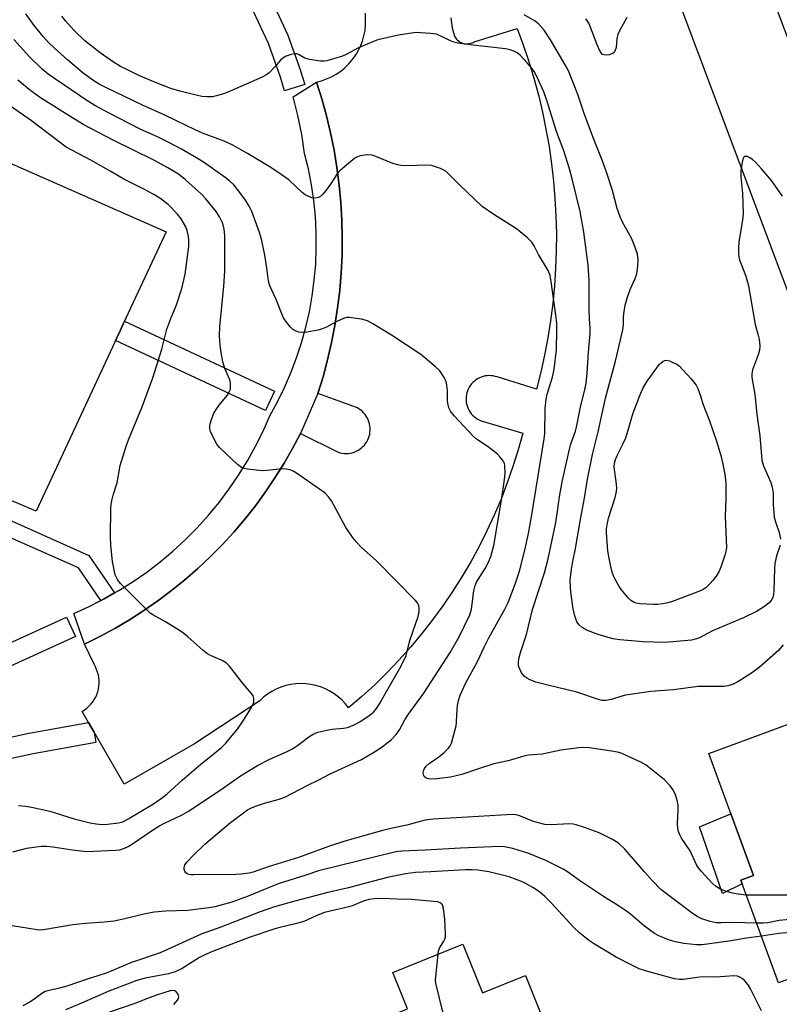
# Model space of a CAD drawing. Units: inches. Extents: x 1255767 to 1261767, y 549452 to 553452.
# Drawn here: x 1260996 to 1261211, y 549919 to 550198 of the extents above; entities that cross this region are included whole.
import ezdxf

# ---------------------------------------------------------------- set-up
doc = ezdxf.new("R2010")
doc.units = ezdxf.units.IN
doc.header["$MEASUREMENT"] = 0
for name, color, linetype in [('BLDG-Footprint', 5, 'Continuous'), ('CULTRL-Pad', 6, 'Continuous'), ('TRANS-Non Street Sidewalk', 7, 'Continuous'), ('TRANS-Parking Lot', 4, 'Continuous'), ('TRANS-Road', 130, 'Continuous'), ('TRANS-Street Sidewalk', 7, 'Continuous'), ('Undefined', 1, 'Continuous')]:
    doc.layers.add(name, color=color, linetype=linetype)

msp = doc.modelspace()

# ---------------------------------------------------------------- linework, layer by layer
at = {"layer": 'BLDG-Footprint'}
for points, elevation in [([(1261215.52, 549999.49), (1261223.64, 549977.41), (1261227.6, 549978.87), (1261235.58, 549957.19), (1261230.93, 549955.48), (1261238.25, 549935.59), (1261210.71, 549925.45), (1261200, 549954.55), (1261203.64, 549955.88), (1261190.92, 549990.44)], 508.68), ([(1261121.3, 549936.38), (1261126.82, 549922.68), (1261139, 549927.59), (1261148.21, 549904.71), (1261096.29, 549883.8), (1261085.69, 549910.11), (1261105.63, 549918.14), (1261101.5, 549928.4)], 474.28)]:
    msp.add_lwpolyline(points, close=True, dxfattribs=dict(at, elevation=elevation))
at = {"layer": 'CULTRL-Pad'}
for points in [[(1261023.28, 550108.06), (1261000.44, 550059.03), (1260902.2, 550100.77), (1260937.03, 550179.72), (1260938.04, 550181.36), (1260937.82, 550181.51), (1260937.94, 550181.79), (1261037.27, 550138.07), (1261025.23, 550112.24), (1261024.22, 550110.06)], [(1261200.38, 549953.52), (1261194.87, 549950.75), (1261188.29, 549969.68), (1261197.23, 549973.29), (1261203.64, 549955.88), (1261200, 549954.55)]]:
    msp.add_lwpolyline(points, close=True, dxfattribs=at)
at = {"layer": 'TRANS-Non Street Sidewalk'}
msp.add_lwpolyline([(1261022.66, 550035.85), (1261019.73, 550034.18), (1261018.79, 550033.7), (1261012.44, 550042.96), (1260944.06, 550073.18), (1260947.97, 550081.32), (1260952.31, 550079.48), (1260950.4, 550075.52), (1261015.37, 550046.48)], close=True, dxfattribs=at)
at = {"layer": 'TRANS-Parking Lot'}
msp.add_lwpolyline([(1261117.92, 550198.67), (1261118.06, 550197.24), (1261118.31, 550195.83), (1261118.68, 550194.45), (1261118.75, 550194.13), (1261118.84, 550193.82), (1261118.97, 550193.52), (1261119.11, 550193.23), (1261119.29, 550192.95), (1261119.48, 550192.69), (1261119.7, 550192.45), (1261119.94, 550192.23), (1261120.19, 550192.02), (1261120.46, 550191.84), (1261120.74, 550191.69), (1261121.04, 550191.56), (1261121.35, 550191.45), (1261121.67, 550191.37), (1261121.99, 550191.32), (1261122.32, 550191.29), (1261122.64, 550191.29), (1261122.96, 550191.32), (1261123.28, 550191.38), (1261123.6, 550191.47), (1261123.9, 550191.58), (1261124.2, 550191.72), (1261124.48, 550191.88), (1261136.65, 550195.7), (1261138.37, 550191.05), (1261139.95, 550186.36), (1261141.39, 550181.62), (1261142.68, 550176.84), (1261143.83, 550172.02), (1261144.84, 550167.17), (1261145.7, 550162.29), (1261146.4, 550157.39), (1261146.97, 550152.46), (1261147.38, 550147.53), (1261147.65, 550142.58), (1261147.77, 550137.63), (1261147.73, 550132.68), (1261147.55, 550127.73), (1261147.22, 550122.78), (1261146.74, 550117.85), (1261146.11, 550112.94), (1261145.33, 550108.04), (1261144.41, 550103.18), (1261143.34, 550098.34), (1261142.13, 550093.54), (1261131.01, 550097.01), (1261130.46, 550097.18), (1261129.9, 550097.3), (1261129.33, 550097.37), (1261128.76, 550097.39), (1261128.19, 550097.36), (1261127.62, 550097.28), (1261127.06, 550097.16), (1261126.52, 550096.98), (1261125.99, 550096.76), (1261125.49, 550096.5), (1261125, 550096.19), (1261124.55, 550095.84), (1261124.13, 550095.45), (1261123.74, 550095.03), (1261123.39, 550094.58), (1261123.08, 550094.1), (1261122.81, 550093.59), (1261122.6, 550093.06), (1261122.42, 550092.52), (1261122.29, 550091.96), (1261122.21, 550091.39), (1261122.19, 550090.82), (1261122.21, 550090.25), (1261122.28, 550089.68), (1261122.4, 550089.12), (1261122.57, 550088.57), (1261122.78, 550088.04), (1261123.04, 550087.53), (1261123.34, 550087.04), (1261123.68, 550086.59), (1261124.07, 550086.16), (1261124.48, 550085.77), (1261124.93, 550085.41), (1261125.41, 550085.1), (1261125.91, 550084.83), (1261126.44, 550084.6), (1261138.26, 550081.11), (1261136.95, 550076.36), (1261135.49, 550071.66), (1261133.87, 550067), (1261132.1, 550062.41), (1261130.18, 550057.87), (1261128.11, 550053.4), (1261125.9, 550049), (1261123.54, 550044.67), (1261121.04, 550040.43), (1261118.4, 550036.27), (1261115.63, 550032.2), (1261112.73, 550028.22), (1261109.69, 550024.34), (1261106.53, 550020.56), (1261103.25, 550016.89), (1261099.84, 550013.33), (1261096.33, 550009.88), (1261092.69, 550006.55), (1261088.96, 550003.34), (1261088.07, 550004.46), (1261087.08, 550005.51), (1261086.01, 550006.46), (1261084.86, 550007.32), (1261083.64, 550008.08), (1261082.36, 550008.73), (1261081.03, 550009.26), (1261079.65, 550009.68), (1261078.25, 550009.98), (1261076.83, 550010.15), (1261075.39, 550010.21), (1261073.96, 550010.13), (1261072.54, 550009.94), (1261071.14, 550009.62), (1261069.77, 550009.18), (1261068.44, 550008.63), (1261067.18, 550007.96), (1261065.96, 550007.19), (1261064.83, 550006.31), (1261063.77, 550005.34), (1261045.28, 549993.16), (1261025.35, 549981.71), (1261016.86, 549996.43), (1261015.26, 549999.19), (1261013.46, 550002.32), (1261014.15, 550002.74), (1261014.8, 550003.22), (1261015.41, 550003.76), (1261015.97, 550004.35), (1261016.48, 550004.98), (1261016.93, 550005.65), (1261017.32, 550006.36), (1261017.65, 550007.1), (1261017.92, 550007.86), (1261018.12, 550008.65), (1261018.25, 550009.45), (1261018.32, 550010.25), (1261018.31, 550011.06), (1261018.24, 550011.87), (1261018.09, 550012.67), (1261017.88, 550013.45), (1261017.6, 550014.21), (1261017.26, 550014.95), (1261016.86, 550015.65), (1261014.13, 550021.35), (1261018.47, 550023.49), (1261022.72, 550025.79), (1261026.89, 550028.24), (1261030.97, 550030.85), (1261034.94, 550033.61), (1261038.81, 550036.51), (1261042.57, 550039.55), (1261046.22, 550042.74), (1261049.74, 550046.05), (1261053.14, 550049.49), (1261056.41, 550053.06), (1261059.54, 550056.74), (1261062.54, 550060.54), (1261065.39, 550064.44), (1261068.1, 550068.45), (1261070.66, 550072.56), (1261073.06, 550076.75), (1261075.31, 550081.04), (1261085.97, 550075.69), (1261086.53, 550075.52), (1261087.1, 550075.41), (1261087.68, 550075.34), (1261088.27, 550075.32), (1261088.85, 550075.35), (1261089.43, 550075.43), (1261089.99, 550075.57), (1261090.55, 550075.74), (1261091.09, 550075.97), (1261091.61, 550076.24), (1261092.1, 550076.55), (1261092.56, 550076.9), (1261093, 550077.29), (1261093.4, 550077.72), (1261093.76, 550078.18), (1261094.08, 550078.67), (1261094.35, 550079.18), (1261094.58, 550079.72), (1261094.77, 550080.27), (1261094.91, 550080.84), (1261095, 550081.42), (1261095.04, 550082), (1261095.03, 550082.58), (1261094.98, 550083.16), (1261094.86, 550083.73), (1261094.71, 550084.3), (1261094.5, 550084.84), (1261094.26, 550085.37), (1261093.96, 550085.87), (1261093.63, 550086.35), (1261093.25, 550086.8), (1261092.84, 550087.22), (1261092.4, 550087.59), (1261091.92, 550087.93), (1261091.42, 550088.23), (1261080.26, 550092.28), (1261081.72, 550097.05), (1261083.01, 550101.86), (1261084.13, 550106.72), (1261085.07, 550111.62), (1261085.84, 550116.54), (1261086.44, 550121.49), (1261086.85, 550126.46), (1261087.09, 550131.44), (1261087.16, 550136.43), (1261087.04, 550141.41), (1261086.75, 550146.39), (1261086.28, 550151.35), (1261085.64, 550156.29), (1261084.82, 550161.21), (1261083.83, 550166.1), (1261082.66, 550170.95), (1261081.32, 550175.75), (1261079.81, 550180.5), (1261081.28, 550180.88), (1261082.72, 550181.38), (1261084.11, 550182.01), (1261085.44, 550182.75), (1261086.7, 550183.6), (1261087.88, 550184.57), (1261088.98, 550185.63), (1261089.98, 550186.78), (1261090.87, 550188.01), (1261091.66, 550189.31), (1261092.33, 550190.68), (1261092.88, 550192.1), (1261093.3, 550193.56), (1261093.6, 550195.06), (1261093.77, 550196.57), (1261093.69, 550199.96)], dxfattribs=at)
at = {"layer": 'TRANS-Road'}
msp.add_lwpolyline([(1261198.93, 550230.88), (1261223.89, 550164.81), (1261231.44, 550144.81), (1261254.63, 550083.43), (1261262.96, 550061.38), (1261273.6, 550033.2), (1261281.06, 550013.46), (1261303.32, 549954.52), (1261290.58, 549951.49), (1261278.26, 549948.56), (1261263.49, 549987.85), (1261253.67, 550013.97), (1261181.38, 550206.21)], dxfattribs=at)
at = {"layer": 'TRANS-Street Sidewalk'}
for points in [[(1261080.26, 550092.28), (1261075.31, 550081.04), (1261073.06, 550076.75), (1261070.66, 550072.56), (1261068.1, 550068.45), (1261065.39, 550064.44), (1261062.54, 550060.54), (1261059.54, 550056.74), (1261056.41, 550053.06), (1261053.14, 550049.49), (1261049.74, 550046.05), (1261046.22, 550042.74), (1261042.57, 550039.55), (1261038.81, 550036.51), (1261034.94, 550033.61), (1261030.97, 550030.85), (1261026.89, 550028.24), (1261022.72, 550025.79), (1261018.47, 550023.49), (1261014.13, 550021.35), (1261011.17, 550030.07), (1261015.5, 550032.03), (1261018.79, 550033.7), (1261019.73, 550034.18), (1261022.66, 550035.85), (1261023.87, 550036.53), (1261027.89, 550039.06), (1261031.79, 550041.77), (1261035.56, 550044.66), (1261039.2, 550047.71), (1261042.7, 550050.93), (1261046.05, 550054.31), (1261049.24, 550057.83), (1261052.26, 550061.49), (1261055.12, 550065.29), (1261057.8, 550069.21), (1261060.3, 550073.26), (1261062.61, 550077.41), (1261064.73, 550081.66), (1261066.66, 550086), (1261068.83, 550089.97), (1261070.82, 550094.03), (1261072.61, 550098.18), (1261074.22, 550102.41), (1261075.62, 550106.71), (1261076.83, 550111.07), (1261077.83, 550115.48), (1261078.64, 550119.93), (1261079.23, 550124.41), (1261079.62, 550128.92), (1261079.79, 550133.44), (1261079.76, 550137.96), (1261079.53, 550142.48), (1261079.08, 550146.98), (1261078.43, 550151.45), (1261077.57, 550155.89), (1261076.5, 550160.29), (1261075.67, 550165.67), (1261074.59, 550171.02), (1261073.28, 550176.31), (1261079.81, 550180.5), (1261081.32, 550175.75), (1261082.66, 550170.95), (1261083.83, 550166.1), (1261084.82, 550161.21), (1261085.64, 550156.29), (1261086.28, 550151.35), (1261086.75, 550146.39), (1261087.04, 550141.41), (1261087.16, 550136.43), (1261087.09, 550131.44), (1261086.85, 550126.46), (1261086.44, 550121.49), (1261085.84, 550116.54), (1261085.07, 550111.62), (1261084.13, 550106.72), (1261083.01, 550101.86), (1261081.72, 550097.05)], [(1261067.97, 550092.98), (1261065.44, 550087.54), (1261022.95, 550107.34), (1261023.29, 550108.06), (1261024.22, 550110.06), (1261025.23, 550112.24), (1261025.49, 550112.78)]]:
    msp.add_lwpolyline(points, close=True, dxfattribs=at)
for points in [[(1261067.36, 550203.12, 0), (1261071.74, 550193.79, 0), (1261071.85, 550193.53, 0), (1261075.3, 550183.8, 0), (1261075.34, 550183.67, 0), (1261076.52, 550179.8, 0), (1261070.78, 550178.05, 0), (1261069.62, 550181.86, 0), (1261066.25, 550191.38, 0), (1261061.99, 550200.46, 0)], [(1260977.68, 550014.7, 0), (1261009.1, 550029.01, 0), (1261011.59, 550023.55, 0), (1260980.07, 550009.2, 0)], [(1260976.73, 549991.46, 0), (1260998.41, 549996.18, 0), (1260998.52, 549996.2, 0), (1261015.26, 549999.19, 0), (1261016.86, 549996.43, 0), (1261017.39, 549993.48, 0), (1260999.62, 549990.3, 0), (1260974.82, 549984.9, 0)]]:
    msp.add_polyline3d(points, dxfattribs=at)
at = {"layer": 'Undefined'}
for points, elevation in [([(1261201.56, 549950.31), (1261199.25, 549950.53), (1261197.64, 549950.86), (1261196, 549951.32), (1261194.07, 549952.11), (1261192.87, 549952.84), (1261191.98, 549953.55), (1261188.76, 549957.07), (1261188.01, 549957.99), (1261187.56, 549958.69), (1261185.66, 549962.83), (1261183.26, 549966.42), (1261182.74, 549967.37), (1261182.33, 549968.35), (1261182.14, 549969.13), (1261182.06, 549970.55), (1261182.3, 549974.55), (1261182.27, 549975.68), (1261182.05, 549976.8), (1261181.5, 549978.73), (1261181.18, 549979.53), (1261180.8, 549980.18), (1261179.96, 549981.25), (1261178.37, 549982.9), (1261173.2, 549987.09), (1261171.7, 549987.96), (1261166.14, 549990.48), (1261165.09, 549990.78), (1261163.5, 549991.09), (1261157.03, 549992.02), (1261155.58, 549992.13), (1261154.1, 549992.03), (1261149.09, 549991.36), (1261143.8, 549990.17), (1261139.93, 549989.89), (1261138.57, 549989.68), (1261134.11, 549988.33), (1261130.03, 549987.48), (1261125.48, 549985.98), (1261121.05, 549984.41), (1261117.77, 549983.67), (1261113.97, 549983.22), (1261111.94, 549983.16), (1261111.21, 549983.29), (1261110.79, 549983.47), (1261110.46, 549983.77), (1261110.23, 549984.2), (1261110.08, 549984.95), (1261110.11, 549985.46), (1261110.4, 549986.17), (1261110.88, 549986.82), (1261111.73, 549987.6), (1261114.5, 549989.43), (1261116.05, 549990.7), (1261117.21, 549991.93), (1261117.66, 549992.61), (1261118.04, 549993.36), (1261118.5, 549994.78), (1261119.39, 549998.27), (1261119.51, 549999.15), (1261119.58, 550001.48), (1261119.81, 550004.03), (1261120.07, 550005.38), (1261120.55, 550006.9), (1261122.15, 550010.43), (1261125.41, 550016.4), (1261127.3, 550020.53), (1261128.61, 550023.19), (1261133.19, 550031.24), (1261134.12, 550033.11), (1261136.24, 550038.61), (1261137.35, 550042), (1261138.82, 550047.94), (1261139.87, 550052.71), (1261140.74, 550057.39), (1261144.35, 550079.51), (1261144.48, 550080.96), (1261144.6, 550088.03), (1261144.88, 550090.7), (1261145.21, 550092.11), (1261146.7, 550096.96), (1261147.18, 550099.18), (1261147.77, 550104.7), (1261147.92, 550110.3), (1261147.87, 550112.25), (1261147.67, 550114.46), (1261146.34, 550124.01), (1261146, 550125.71), (1261145.41, 550127.18), (1261142.73, 550131.64), (1261141.51, 550134.17), (1261140.85, 550135.17), (1261139.62, 550136.35), (1261136.53, 550138.94), (1261130.06, 550143), (1261126.77, 550145.27), (1261124.66, 550147.21), (1261120.22, 550151.52), (1261117.45, 550154.35), (1261116.44, 550155.23), (1261115.75, 550155.67), (1261114.95, 550156.03), (1261112.4, 550156.83), (1261110.97, 550156.94), (1261105.79, 550156.75), (1261103.7, 550156.87), (1261102.84, 550157.03), (1261101.48, 550157.47), (1261096.7, 550159.4), (1261095.63, 550159.76), (1261094.21, 550159.87), (1261092.22, 550159.64), (1261091.43, 550159.36), (1261090.71, 550158.91), (1261087.77, 550156.53), (1261086.47, 550155.38), (1261085.74, 550154.5), (1261083.82, 550151.59), (1261082.6, 550149.92), (1261081.69, 550148.76), (1261081.09, 550148.16), (1261080.4, 550147.8), (1261079.38, 550147.62), (1261078.56, 550147.75), (1261077.47, 550148.17), (1261076.69, 550148.59), (1261075.83, 550149.24), (1261072.07, 550152.76), (1261069.14, 550154.83), (1261066.41, 550156.57), (1261060.34, 550160.24), (1261055.99, 550162.7), (1261053.74, 550163.79), (1261047.61, 550166.06), (1261045.45, 550167), (1261036.88, 550171.1), (1261030.62, 550173.94), (1261020.42, 550178.84), (1261018.33, 550179.94), (1261016.82, 550180.86), (1261013.79, 550183.06), (1261009.33, 550186.8), (1261005.58, 550190.17), (1261003.98, 550191.73), (1261002.48, 550193.39), (1260999.86, 550196.51), (1260997.56, 550199.79)], 482), ([(1261212.05, 550021.12), (1261210.68, 550019.59), (1261205.22, 550014.75), (1261203.36, 550013.37), (1261199.21, 550010.71), (1261197.65, 550009.96), (1261196.29, 550009.55), (1261195.17, 550009.37), (1261194.37, 550009.33), (1261187.95, 550009.37), (1261180.98, 550008.4), (1261174.51, 550007.94), (1261167.4, 550006.95), (1261166.3, 550006.65), (1261163.38, 550005.65), (1261161.83, 550005.36), (1261160.76, 550005.42), (1261159.68, 550005.64), (1261153.62, 550007.78), (1261145.33, 550009.74), (1261142.01, 550010.63), (1261139.92, 550011.44), (1261138.77, 550012.16), (1261137.94, 550013.22), (1261137.21, 550014.7), (1261137.08, 550015.21), (1261137.01, 550015.98), (1261137.12, 550017.3), (1261137.68, 550019.29), (1261139.29, 550024.13), (1261141.05, 550031.15), (1261144.46, 550041.53), (1261145.5, 550045.48), (1261147.5, 550055.37), (1261148.09, 550058.92), (1261148.63, 550063.09), (1261149.43, 550067.35), (1261151.8, 550077.79), (1261153.16, 550081.69), (1261153.48, 550082.8), (1261154.69, 550088.89), (1261155.66, 550092.65), (1261156.19, 550095.17), (1261156.53, 550098.11), (1261156.9, 550103.95), (1261157.37, 550109.3), (1261157.35, 550110.83), (1261157.14, 550113.49), (1261157.07, 550115.88), (1261157.03, 550124.31), (1261156.78, 550128.63), (1261155.54, 550138.01), (1261154.5, 550143.84), (1261152.34, 550152.75), (1261151.47, 550155.9), (1261149.85, 550161), (1261147.94, 550166.18), (1261145.03, 550175.54), (1261144.21, 550177.73), (1261142.24, 550182.06), (1261141.46, 550183.52), (1261140.85, 550184.45), (1261139.55, 550185.98), (1261137.57, 550188.07), (1261136.68, 550188.75), (1261135.7, 550189.27), (1261134.69, 550189.63), (1261133.37, 550189.87), (1261123.33, 550191.06), (1261119.84, 550191.55), (1261118.77, 550191.82), (1261117.78, 550192.19), (1261114.9, 550193.6), (1261113.82, 550194.02), (1261112.12, 550194.27), (1261108.07, 550194.49), (1261106.11, 550194.28), (1261103.04, 550193.76), (1261097.22, 550192.47), (1261095.55, 550191.84), (1261091.72, 550190.22), (1261088.23, 550188.34), (1261087.18, 550187.84), (1261084.69, 550187.04), (1261082.74, 550186.52), (1261081.89, 550186.42), (1261081.02, 550186.46), (1261077.85, 550186.87), (1261076.51, 550187.28), (1261074.97, 550188.17), (1261074.29, 550188.46), (1261073.52, 550188.51), (1261072.69, 550188.33), (1261071.3, 550187.85), (1261070.28, 550187.3), (1261069.69, 550186.74), (1261068.03, 550184.81), (1261066.44, 550183.15), (1261065.55, 550182.45), (1261064.51, 550181.91), (1261055.38, 550177.88), (1261053.76, 550177.27), (1261051.55, 550176.61), (1261050.43, 550176.36), (1261048.98, 550176.29), (1261047.41, 550176.45), (1261045.73, 550176.78), (1261041.14, 550177.91), (1261038.61, 550178.69), (1261034.25, 550180.38), (1261029.54, 550182.39), (1261026.13, 550184.01), (1261024.34, 550184.95), (1261022.39, 550186.18), (1261018.6, 550188.81), (1261014.29, 550192.13), (1261011.1, 550195.19), (1261008.81, 550197.79), (1261007.76, 550199.13)], 484), ([(1261211.19, 550049.36), (1261210.15, 550046.4), (1261209.67, 550044.2), (1261209.56, 550042.81), (1261209.34, 550036.54), (1261209.24, 550035.39), (1261209.04, 550034.6), (1261208.58, 550033.67), (1261208.03, 550033.06), (1261206.43, 550031.84), (1261204.48, 550030.58), (1261200.92, 550028.91), (1261191.99, 550025.16), (1261188.31, 550023.13), (1261187.5, 550022.83), (1261186.06, 550022.52), (1261180.75, 550021.97), (1261178.31, 550021.85), (1261172.37, 550022.03), (1261165.75, 550022.54), (1261163.78, 550022.86), (1261159.59, 550024.07), (1261156.6, 550025.23), (1261155.08, 550026.04), (1261154.24, 550026.79), (1261153.6, 550027.7), (1261153.02, 550029.38), (1261152.55, 550031.4), (1261151.93, 550035.43), (1261151.76, 550037.17), (1261151.73, 550039.49), (1261152.06, 550042.59), (1261152.34, 550044.29), (1261153.24, 550048.47), (1261154.67, 550057.23), (1261155.74, 550062.67), (1261156.63, 550068.05), (1261158.05, 550075.09), (1261159.59, 550081.49), (1261161.67, 550090.96), (1261164.53, 550101.46), (1261166.59, 550110.39), (1261166.79, 550111.78), (1261166.8, 550113.8), (1261166.88, 550114.9), (1261167.27, 550117.36), (1261167.83, 550119.3), (1261168.66, 550121.76), (1261170.11, 550124.84), (1261170.55, 550126.17), (1261170.87, 550128.46), (1261170.95, 550130.18), (1261170.71, 550131.73), (1261170.04, 550133.92), (1261169.04, 550136.34), (1261166.49, 550140.79), (1261165.81, 550142.32), (1261165.02, 550144.7), (1261163.67, 550149.84), (1261162.01, 550155.01), (1261160.76, 550158.39), (1261158.33, 550164.51), (1261155.68, 550171.61), (1261153.85, 550177), (1261151.19, 550183.65), (1261150.3, 550185.38), (1261146.15, 550192.5), (1261144.31, 550195.24), (1261142.82, 550196.93), (1261141.74, 550197.75), (1261138.65, 550199.54)], 486), ([(1261167.78, 550198.77), (1261165.62, 550194.98), (1261165.16, 550193.97), (1261164.94, 550192.86), (1261164.68, 550190.27), (1261164.38, 550189.25), (1261164.13, 550188.87), (1261163.76, 550188.57), (1261162.77, 550188.23), (1261161.97, 550188.13), (1261161.22, 550188.18), (1261160.87, 550188.34), (1261160.43, 550188.81), (1261160.03, 550189.5), (1261159.33, 550191.03), (1261157.03, 550196.98), (1261156.64, 550197.74), (1261156.12, 550198.44)], 488), ([(1261204.48, 549942.38), (1261198.05, 549942.59), (1261194.46, 549942.43), (1261193.03, 549942.49), (1261191.35, 549942.79), (1261188.96, 549943.59), (1261187.46, 549944.38), (1261186.23, 549945.21), (1261177.35, 549951.85), (1261174.86, 549954.43), (1261172.78, 549956.93), (1261167.21, 549963.34), (1261165.34, 549964.99), (1261163.72, 549966.07), (1261161.44, 549967.22), (1261159.86, 549967.92), (1261155.76, 549969.48), (1261153.36, 549970.21), (1261152.55, 549970.37), (1261151.51, 549970.45), (1261146.26, 549970.23), (1261144.54, 549970.34), (1261141.28, 549971.16), (1261137.18, 549972.81), (1261135.74, 549973.11), (1261133.66, 549973.08), (1261121.04, 549972.24), (1261112.91, 549971.79), (1261110.58, 549971.51), (1261105.42, 549970.1), (1261101.33, 549969.28), (1261098.93, 549968.71), (1261087.88, 549965.59), (1261083.5, 549964.17), (1261074.76, 549960.91), (1261066.14, 549958.27), (1261061.95, 549956.82), (1261060.81, 549956.55), (1261058.49, 549956.24), (1261057.03, 549956.14), (1261045.07, 549956), (1261044.22, 549956.06), (1261043.45, 549956.26), (1261042.83, 549956.65), (1261042.57, 549957.07), (1261042.42, 549957.57), (1261042.37, 549958.09), (1261042.57, 549958.84), (1261043.22, 549959.74), (1261044.84, 549961.41), (1261048.23, 549964.69), (1261055.51, 549970.84), (1261060.34, 549974.45), (1261061.46, 549975.06), (1261062.58, 549975.48), (1261065.12, 549976.29), (1261069.31, 549977.45), (1261070.92, 549978.05), (1261077.19, 549981.34), (1261080.56, 549982.94), (1261083.56, 549984.55), (1261092.57, 549988.73), (1261096.27, 549990.9), (1261098.41, 549992.3), (1261101.11, 549994.36), (1261102.42, 549995.74), (1261103.33, 549997.1), (1261104.91, 549999.97), (1261105.86, 550001.49), (1261110.24, 550007.5), (1261117.7, 550018.95), (1261120.23, 550023.44), (1261123.28, 550029.69), (1261123.74, 550031.23), (1261124.45, 550036.41), (1261124.82, 550037.95), (1261125.11, 550038.68), (1261125.63, 550039.67), (1261127.65, 550042.81), (1261128.59, 550044.61), (1261129.22, 550046.22), (1261130.06, 550049.27), (1261132.24, 550062.14), (1261133.12, 550068), (1261133.29, 550069.75), (1261133.2, 550071.98), (1261133.07, 550072.51), (1261132.71, 550073.23), (1261131.87, 550074.34), (1261131.11, 550075.17), (1261128.43, 550077.27), (1261125.16, 550079.43), (1261124.28, 550080.12), (1261118.83, 550086.02), (1261117.79, 550087.29), (1261117.33, 550088.24), (1261117.05, 550089.56), (1261116.97, 550090.37), (1261116.94, 550093.28), (1261116.69, 550095.33), (1261116.41, 550096.12), (1261116.02, 550096.87), (1261114.77, 550098.76), (1261113.49, 550099.98), (1261109.39, 550103.41), (1261101.13, 550108.8), (1261095.82, 550112.03), (1261094.25, 550112.87), (1261092.59, 550113.33), (1261089.15, 550113.84), (1261088.31, 550113.82), (1261087.5, 550113.59), (1261085.65, 550112.72), (1261082.66, 550111.09), (1261081.31, 550110.57), (1261080.19, 550110.28), (1261077.08, 550109.72), (1261075.67, 550109.61), (1261074.86, 550109.73), (1261074.07, 550109.95), (1261073.13, 550110.48), (1261072.52, 550111.09), (1261071.77, 550112.01), (1261070.9, 550113.21), (1261070.45, 550113.97), (1261068.39, 550118.93), (1261066.63, 550122.8), (1261066.29, 550124.12), (1261065.81, 550127.87), (1261065.23, 550131.49), (1261064.36, 550135.67), (1261063.67, 550137.9), (1261061.51, 550143.89), (1261060.82, 550145.34), (1261059.72, 550147.03), (1261057.9, 550149.63), (1261056.41, 550151.38), (1261055.33, 550152.43), (1261054.01, 550153.46), (1261048.14, 550157.59), (1261045.91, 550159.01), (1261041.62, 550161.53), (1261037.88, 550163.53), (1261034.81, 550165), (1261030.11, 550167.06), (1261021.16, 550171.65), (1261017.08, 550173.87), (1261014.85, 550175.26), (1261003.9, 550182.71), (1261002.13, 550184.16), (1260998.56, 550187.64), (1260994.12, 550192.57)], 480), ([(1260993.84, 549962.53), (1260997.84, 549963.55), (1261000.45, 549963.97), (1261001.91, 549964.12), (1261003.39, 549964.12), (1261005.17, 549964), (1261010.78, 549963.08), (1261014.68, 549962.69), (1261023.03, 549963.02), (1261024.17, 549963.17), (1261025.49, 549963.57), (1261026.51, 549964.03), (1261027.49, 549964.62), (1261033.74, 549968.86), (1261035.23, 549969.8), (1261036.8, 549970.63), (1261041.62, 549972.93), (1261043.75, 549974.18), (1261053.51, 549980.64), (1261058.29, 549984.07), (1261060.46, 549985.43), (1261063.19, 549987), (1261066.49, 549988.68), (1261071.77, 549991.03), (1261073.06, 549991.68), (1261074.51, 549992.65), (1261077.69, 549995.1), (1261078.87, 549995.9), (1261080.21, 549996.42), (1261082.81, 549997.03), (1261084.26, 549997.25), (1261087.47, 549997.59), (1261088.62, 549997.79), (1261090.29, 549998.41), (1261092.16, 549999.33), (1261095.09, 550001.36), (1261095.95, 550002.14), (1261096.84, 550003.18), (1261097.67, 550004.44), (1261100.08, 550008.58), (1261103.32, 550014.41), (1261104.76, 550017.15), (1261105.2, 550018.19), (1261106.28, 550022.38), (1261108.63, 550029.17), (1261108.95, 550030.61), (1261108.94, 550031.48), (1261108.8, 550032.31), (1261108.42, 550033.05), (1261107.87, 550033.72), (1261096.81, 550044.95), (1261092.54, 550048.84), (1261091.28, 550050.1), (1261090.53, 550050.99), (1261088.16, 550054.34), (1261084.07, 550061.91), (1261083.25, 550063.06), (1261082.28, 550064.07), (1261074.22, 550069.8), (1261073.23, 550070.38), (1261072.41, 550070.67), (1261071.27, 550070.94), (1261070.12, 550071.04), (1261065.88, 550070.48), (1261064.44, 550070.43), (1261060.3, 550070.88), (1261058.91, 550071.23), (1261058.19, 550071.68), (1261057.52, 550072.23), (1261052.35, 550077.04), (1261051.65, 550077.95), (1261050.55, 550079.98), (1261049.84, 550081.55), (1261049.64, 550082.35), (1261049.64, 550083.39), (1261049.98, 550084.72), (1261050.73, 550086.53), (1261051.47, 550087.81), (1261052.32, 550089.04), (1261054.51, 550091.8), (1261055.16, 550092.75), (1261055.46, 550093.51), (1261055.54, 550094.3), (1261055.48, 550095.39), (1261055.3, 550096.2), (1261053.92, 550099.4), (1261053.34, 550101.33), (1261052.79, 550104.5), (1261052.49, 550107.05), (1261052.4, 550108.71), (1261052.48, 550111.18), (1261053.6, 550122.67), (1261053.85, 550126.94), (1261053.93, 550130.13), (1261053.88, 550137.09), (1261053.73, 550138.82), (1261053.3, 550140.49), (1261052.39, 550142.36), (1261051.43, 550143.85), (1261048.47, 550147.46), (1261047.31, 550148.76), (1261042.8, 550152.86), (1261040.75, 550154.38), (1261037.72, 550156.18), (1261033.97, 550158.25), (1261022.23, 550164.02), (1261013.99, 550168.4), (1261011.03, 550170.17), (1261001.73, 550176.06), (1260998.94, 550178.02), (1260995.31, 550181)], 478), ([(1260995.5, 549975.68), (1260997.42, 549975.48), (1260999.16, 549975.16), (1261004.37, 549974.05), (1261011.21, 549971.92), (1261015.77, 549970.8), (1261017.49, 549970.45), (1261019.2, 549970.33), (1261020.63, 549970.41), (1261023.78, 549970.77), (1261024.61, 549970.95), (1261025.22, 549971.18), (1261026.7, 549971.98), (1261033.66, 549976.19), (1261036.25, 549977.94), (1261037.55, 549979.01), (1261041.82, 549982.83), (1261047.09, 549987.36), (1261051.46, 549990.83), (1261052.95, 549992.14), (1261054.14, 549993.35), (1261056, 549995.48), (1261057.44, 549997.28), (1261059.06, 549999.63), (1261061.23, 550003.11), (1261061.8, 550004.13), (1261062.08, 550004.92), (1261062.15, 550005.98), (1261061.95, 550006.72), (1261061.49, 550007.41), (1261059.19, 550010.05), (1261055.22, 550015.12), (1261054.36, 550015.98), (1261053.12, 550016.74), (1261049.86, 550018.15), (1261048.82, 550018.69), (1261047.65, 550019.61), (1261043.46, 550023.46), (1261042.32, 550024.42), (1261041.09, 550025.23), (1261037.05, 550027.67), (1261033.5, 550029.67), (1261032.79, 550030.17), (1261031.92, 550030.97), (1261024.38, 550038.57), (1261023.64, 550039.47), (1261023.18, 550040.22), (1261022.88, 550041.02), (1261022.07, 550044.73), (1261021.63, 550049.42), (1261021.5, 550051.78), (1261021.6, 550059.8), (1261021.7, 550060.98), (1261021.97, 550062.42), (1261022.26, 550063.54), (1261023.45, 550067.04), (1261024.29, 550071.92), (1261026.07, 550077.73), (1261026.78, 550079.66), (1261030.45, 550088.57), (1261033.52, 550096.8), (1261036.03, 550104.91), (1261037.48, 550110.57), (1261038.58, 550113.58), (1261040.19, 550117.45), (1261041.75, 550122.09), (1261042.62, 550126.07), (1261043.7, 550133.99), (1261043.73, 550135.67), (1261043.64, 550136.79), (1261043.24, 550138.44), (1261042.81, 550139.5), (1261041.51, 550141.77), (1261040.45, 550143.13), (1261037.87, 550145.8), (1261035.52, 550147.61), (1261033.8, 550148.68), (1261030.99, 550150.19), (1261025.27, 550153.01), (1261021.58, 550155.21), (1261015.91, 550158.4), (1261008.99, 550162.07), (1260999.17, 550169.56), (1260993.5, 550173.51)], 476), ([(1261211.81, 550148.24), (1261208.68, 550152.66), (1261205.91, 550155.92), (1261204.14, 550157.82), (1261203.31, 550158.62), (1261202.61, 550159.09), (1261201.87, 550159.4), (1261201.19, 550159.46), (1261200.86, 550159.27), (1261200.57, 550158.65), (1261200.27, 550157.29), (1261199.99, 550155.27), (1261200.01, 550153.63), (1261200.5, 550148.98), (1261200.63, 550143.2), (1261200.47, 550141.48), (1261199.43, 550135.19), (1261199.33, 550133.5), (1261199.34, 550131.82), (1261199.45, 550131), (1261199.66, 550130.19), (1261201.39, 550125.58), (1261202.21, 550122.77), (1261204.12, 550111.88), (1261204.96, 550108.86), (1261205.18, 550107.74), (1261205.38, 550105.75), (1261205.3, 550104.63), (1261204.98, 550103.53), (1261203.29, 550098.98), (1261203.09, 550097.92), (1261203.13, 550096.81), (1261203.94, 550092.08), (1261204.56, 550086.49), (1261205.38, 550080.38), (1261205.94, 550073.49), (1261206.4, 550071.88), (1261208.49, 550067.12), (1261208.9, 550065.83), (1261209.14, 550064.13), (1261209.19, 550060.91), (1261209.49, 550057.33), (1261209.81, 550055.99), (1261210.91, 550052.94), (1261211.29, 550051.07)], 486), ([(1261205.83, 549938.72), (1261201.59, 549938.14), (1261196.66, 549937.27), (1261189.08, 549936.21), (1261187.45, 549936.23), (1261183.88, 549936.62), (1261181.56, 549937.07), (1261179.56, 549937.62), (1261176.83, 549938.75), (1261175.58, 549939.48), (1261172.76, 549941.52), (1261168.78, 549944.91), (1261167.62, 549945.8), (1261165.4, 549947.28), (1261161.14, 549949.94), (1261154.36, 549954.46), (1261150.96, 549956.85), (1261149.66, 549957.65), (1261144.78, 549960.1), (1261139.99, 549962.07), (1261135.43, 549963.49), (1261133.13, 549963.96), (1261131.88, 549964.07), (1261120.62, 549963.58), (1261110.66, 549962.99), (1261103.98, 549962.73), (1261102.32, 549962.58), (1261080.43, 549957.17), (1261076.86, 549955.91), (1261068.97, 549953.45), (1261060.46, 549950), (1261055.85, 549948.29), (1261051.11, 549947), (1261049.4, 549946.69), (1261043.32, 549945.96), (1261037.16, 549945.74), (1261033.85, 549945.47), (1261031, 549944.95), (1261025.58, 549943.57), (1261022.59, 549942.96), (1261019.77, 549942.61), (1261014.42, 549942.22), (1261010.89, 549941.86), (1261002.52, 549940.47), (1261001.57, 549940.42), (1261000.78, 549940.47), (1260991.33, 549941.99)], 478), ([(1261205.85, 549917.56), (1261202.76, 549923.73), (1261202.11, 549924.91), (1261201.03, 549926.15), (1261200.4, 549926.68), (1261199.72, 549927.11), (1261199.03, 549927.32), (1261198, 549927.42), (1261192.96, 549927.11), (1261189.06, 549927.13), (1261187.63, 549927), (1261183.73, 549926.44), (1261182.63, 549926.39), (1261181.22, 549926.62), (1261176.45, 549927.88), (1261173.04, 549928.84), (1261171.25, 549929.47), (1261169.15, 549930.46), (1261164.72, 549932.72), (1261158.55, 549936.42), (1261156.85, 549937.57), (1261154.31, 549939.63), (1261152.7, 549941.13), (1261146.33, 549948.08), (1261144.48, 549949.94), (1261142.99, 549951.21), (1261141.11, 549952.5), (1261138.38, 549953.99), (1261134.38, 549955.48), (1261128.68, 549956.86), (1261125.57, 549957.33), (1261123.91, 549957.45), (1261121.96, 549957.43), (1261112.24, 549956.85), (1261107.85, 549956.67), (1261105.06, 549956.36), (1261100.33, 549955.34), (1261093.44, 549953.63), (1261088.93, 549952.36), (1261083.05, 549951.01), (1261073.73, 549948.58), (1261068, 549946.97), (1261063.91, 549945.58), (1261052.77, 549941.22), (1261047.2, 549939.26), (1261035.61, 549933.97), (1261027.51, 549931.18), (1261020.28, 549928.23), (1261017.9, 549927.41), (1261014.92, 549926.53), (1261009.18, 549924.51), (1261007.05, 549923.94), (1261004.17, 549923.34), (1261003.05, 549923.02), (1261002.07, 549922.49), (1260999.83, 549920.78), (1260998.5, 549919.9), (1260996.68, 549918.96)], 476), ([(1261114.3, 549933.56), (1261114.44, 549934.47), (1261114.69, 549935.29), (1261115.91, 549937.23), (1261116.17, 549937.81), (1261116.35, 549938.5), (1261116.43, 549939.26), (1261116.19, 549943.36), (1261115.84, 549946.5), (1261115.55, 549947.51), (1261115.27, 549947.89), (1261114.85, 549948.15), (1261114.08, 549948.36), (1261112.95, 549948.52), (1261106.8, 549949.08), (1261102.7, 549949.14), (1261098.23, 549949.34), (1261096.22, 549949.26), (1261094.79, 549949.03), (1261093.36, 549948.67), (1261090.19, 549947.39), (1261089.04, 549947.01), (1261082.11, 549945.36), (1261079.93, 549944.54), (1261077.07, 549943.18), (1261076, 549942.75), (1261073.77, 549942.14), (1261069.45, 549941.17), (1261068.02, 549940.78), (1261060.8, 549938.26), (1261050.37, 549934.36), (1261048.21, 549933.42), (1261046.73, 549932.66), (1261041.77, 549929.54), (1261039.85, 549928.54), (1261037.93, 549928.01), (1261031.38, 549926.82), (1261028.96, 549926.13), (1261021.01, 549923.11), (1261013.28, 549919.71), (1261008.73, 549917.87)], 474), ([(1261235.39, 549943.36), (1261234.25, 549942.82), (1261233.49, 549942.6), (1261232.99, 549942.63), (1261232.29, 549942.98), (1261231.23, 549943.97), (1261226.07, 549949.75), (1261225.21, 549950.48), (1261224.45, 549950.76), (1261223.6, 549950.83), (1261222.14, 549950.8), (1261219.16, 549950.35), (1261217.68, 549950.28), (1261201.56, 549950.31)], 482), ([(1261228.55, 549932.02), (1261219.28, 549942.3), (1261218.65, 549942.9), (1261217.97, 549943.35), (1261217.45, 549943.48), (1261216.62, 549943.52), (1261212.85, 549943.29), (1261210.83, 549943.09), (1261207.62, 549942.41), (1261206.37, 549942.33), (1261204.48, 549942.38)], 480), ([(1261219.47, 549928.67), (1261219.52, 549932.57), (1261219.33, 549933.71), (1261219.05, 549934.53), (1261218.61, 549935.26), (1261217.84, 549936.14), (1261215.77, 549938.26), (1261214.69, 549939.21), (1261213.96, 549939.53), (1261212.82, 549939.59), (1261210.75, 549939.39), (1261205.83, 549938.72)], 478), ([(1261114.65, 549891.19), (1261111.73, 549897.9), (1261111.39, 549899.03), (1261111.32, 549899.89), (1261111.5, 549902.22), (1261111.63, 549902.75), (1261111.86, 549903.21), (1261112.46, 549903.72), (1261115.14, 549904.95), (1261116.06, 549905.59), (1261116.49, 549906.28), (1261116.8, 549907.08), (1261117.47, 549909.32), (1261117.68, 549910.45), (1261117.67, 549911), (1261117.49, 549911.82), (1261116.07, 549915.92), (1261115.57, 549917.6), (1261113.67, 549925.4), (1261113.59, 549926.27), (1261113.62, 549927.15), (1261114.3, 549933.56)], 474), ([(1261039.41, 549919.36), (1261040.5, 549920.6), (1261040.76, 549921.03), (1261040.89, 549921.47), (1261040.82, 549921.92), (1261040.6, 549922.36), (1261040.12, 549922.95), (1261039.71, 549923.22), (1261039.22, 549923.32), (1261038.42, 549923.23), (1261034.81, 549922.09), (1261032.43, 549921.24), (1261028.38, 549919.61), (1261021.23, 549917.17)], 472)]:
    msp.add_lwpolyline(points, dxfattribs=dict(at, elevation=elevation))
at = {"layer": 'Undefined', "elevation": 488}
msp.add_lwpolyline([(1261175.32, 550032.58), (1261171.54, 550032.76), (1261170.39, 550032.93), (1261169.59, 550033.2), (1261168.9, 550033.68), (1261168.09, 550034.5), (1261166.2, 550036.72), (1261165.54, 550037.66), (1261164.04, 550040.38), (1261163.58, 550041.72), (1261163.18, 550043.38), (1261162.6, 550046.19), (1261162.35, 550047.81), (1261162, 550052.83), (1261161.98, 550054.01), (1261162.12, 550055.13), (1261162.56, 550057.05), (1261164.4, 550062.86), (1261164.8, 550064.56), (1261164.87, 550065.56), (1261164.82, 550066.64), (1261164.16, 550071.56), (1261164.21, 550072.58), (1261164.51, 550073.66), (1261165.07, 550074.97), (1261166.51, 550077.78), (1261167.41, 550079.79), (1261168.11, 550081.92), (1261169.47, 550086.56), (1261171.43, 550091.8), (1261172.35, 550093.9), (1261173.48, 550095.81), (1261177.01, 550100.63), (1261177.41, 550101.05), (1261178.05, 550101.5), (1261178.51, 550101.68), (1261179.01, 550101.73), (1261179.8, 550101.55), (1261180.6, 550101.23), (1261181.91, 550100.59), (1261182.61, 550100.1), (1261183.63, 550099.07), (1261185.93, 550096.44), (1261187.37, 550094.64), (1261187.81, 550093.77), (1261188.64, 550091.64), (1261189.28, 550089.42), (1261191.14, 550084.62), (1261193.21, 550078.57), (1261194.34, 550074.75), (1261194.95, 550072.35), (1261195.47, 550069.4), (1261195.76, 550067.05), (1261195.79, 550062.59), (1261195.61, 550057.53), (1261195.93, 550048.75), (1261195.79, 550047.65), (1261195.47, 550046.53), (1261194.34, 550043.2), (1261193.8, 550041.84), (1261193.21, 550040.87), (1261192.16, 550039.5), (1261191.22, 550038.41), (1261190.17, 550037.44), (1261189.31, 550036.85), (1261188.55, 550036.46), (1261180.42, 550033.37), (1261179.34, 550033.06), (1261177.92, 550032.8), (1261176.47, 550032.62)], close=True, dxfattribs=at)

doc.saveas('drawing.dxf')
